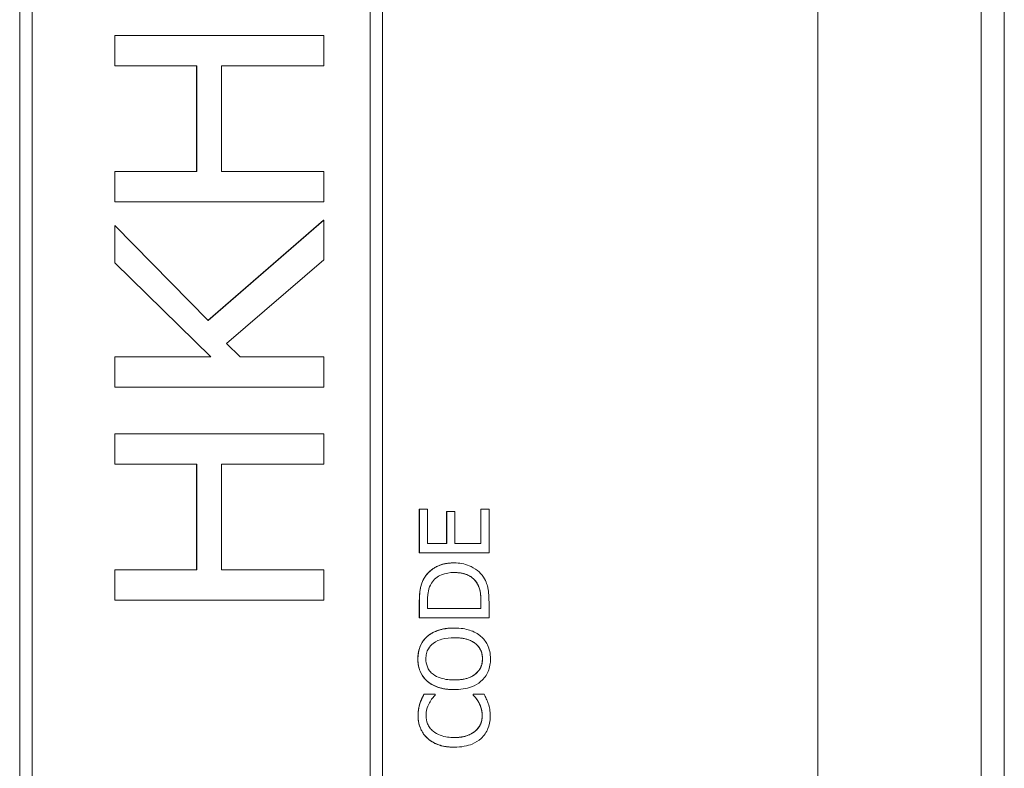
# Model space of a CAD drawing. Units: inches. Extents: x 0.1 to 10.9, y 0.1 to 8.4.
# Drawn here: x 7.7 to 7.8, y 4.5 to 4.6 of the extents above; entities that cross this region are included whole.
import ezdxf

# ---------------------------------------------------------------- set-up
doc = ezdxf.new("R2010")
doc.units = ezdxf.units.IN
doc.header["$MEASUREMENT"] = 0
doc.layers.add('Visible (ANSI)', color=7, linetype='Continuous', lineweight=5)
doc.layers.add('Visible Narrow (ANSI)', color=7, linetype='Continuous', lineweight=5)

msp = doc.modelspace()

# ---------------------------------------------------------------- linework, layer by layer
at = {"layer": 'Visible (ANSI)'}
for p, q in [((7.782927, 4.234937), (7.782927, 5.130604)), ((7.767556, 4.438864), (7.767556, 4.821677)), ((7.692372, 4.452536), (7.692372, 4.808005)), ((7.692376, 4.808005), (7.692376, 4.452536)), ((7.72655, 4.452536), (7.72655, 4.808005)), ((7.693538, 4.453698), (7.693538, 4.806843)), ((7.725385, 4.453698), (7.725385, 4.806843)), ((7.725388, 4.806843), (7.725388, 4.453698)), ((7.785115, 4.214596), (7.785115, 4.630271)), ((7.701318, 4.591894), (7.701322, 4.591894)), ((7.701318, 4.589022), (7.701318, 4.591894)), ((7.721006, 4.591894), (7.701322, 4.591894)), ((7.701322, 4.591894), (7.701322, 4.589022)), ((7.721006, 4.589022), (7.721006, 4.591894)), ((7.701318, 4.589022), (7.701322, 4.589022)), ((7.701322, 4.589022), (7.709042, 4.589022)), ((7.709039, 4.579083), (7.709039, 4.589022)), ((7.709042, 4.589022), (7.709042, 4.579083)), ((7.711371, 4.579083), (7.711371, 4.589022)), ((7.711371, 4.589022), (7.721006, 4.589022)), ((7.701318, 4.579083), (7.701322, 4.579083)), ((7.701318, 4.576211), (7.701318, 4.579083)), ((7.709042, 4.579083), (7.701322, 4.579083)), ((7.701322, 4.579083), (7.701322, 4.576211)), ((7.721006, 4.579083), (7.711371, 4.579083)), ((7.721006, 4.576211), (7.721006, 4.579083)), ((7.701318, 4.576211), (7.701322, 4.576211)), ((7.701322, 4.576211), (7.721006, 4.576211)), ((7.710109, 4.565045), (7.721002, 4.574504)), ((7.721006, 4.574504), (7.710111, 4.565043)), ((7.721002, 4.574504), (7.721006, 4.574504)), ((7.721006, 4.570771), (7.721006, 4.574504)), ((7.701318, 4.573978), (7.701322, 4.573978)), ((7.701318, 4.570484), (7.701318, 4.573978)), ((7.710111, 4.565043), (7.701322, 4.573978)), ((7.701322, 4.573978), (7.701322, 4.570484)), ((7.701318, 4.570484), (7.701322, 4.570484)), ((7.710378, 4.561629), (7.701318, 4.570484)), ((7.701322, 4.570484), (7.710382, 4.561629)), ((7.71185, 4.562889), (7.721006, 4.570771)), ((7.713142, 4.561629), (7.71185, 4.562889)), ((7.701318, 4.561629), (7.701322, 4.561629)), ((7.701318, 4.558757), (7.701318, 4.561629)), ((7.710382, 4.561629), (7.701322, 4.561629)), ((7.701322, 4.561629), (7.701322, 4.558757)), ((7.721006, 4.561629), (7.713142, 4.561629)), ((7.721006, 4.558757), (7.721006, 4.561629)), ((7.701318, 4.558757), (7.701322, 4.558757)), ((7.701322, 4.558757), (7.721006, 4.558757)), ((7.701318, 4.554386), (7.701322, 4.554386)), ((7.701318, 4.551514), (7.701318, 4.554386)), ((7.721006, 4.554386), (7.701322, 4.554386)), ((7.701322, 4.554386), (7.701322, 4.551514)), ((7.721006, 4.551514), (7.721006, 4.554386)), ((7.701318, 4.551514), (7.701322, 4.551514)), ((7.701322, 4.551514), (7.709042, 4.551514)), ((7.709039, 4.541575), (7.709039, 4.551514)), ((7.709042, 4.551514), (7.709042, 4.541575)), ((7.711371, 4.551514), (7.721006, 4.551514)), ((7.711371, 4.541575), (7.711371, 4.551514)), ((7.730013, 4.547279), (7.730017, 4.547279)), ((7.730013, 4.543174), (7.730013, 4.547279)), ((7.730793, 4.547279), (7.730017, 4.547279)), ((7.730017, 4.547279), (7.730017, 4.543174)), ((7.730793, 4.544046), (7.730793, 4.547279)), ((7.735798, 4.547279), (7.735802, 4.547279)), ((7.735798, 4.544046), (7.735798, 4.547279)), ((7.736578, 4.547279), (7.735802, 4.547279)), ((7.735802, 4.547279), (7.735802, 4.544046)), ((7.736578, 4.543174), (7.736578, 4.547279)), ((7.732586, 4.547061), (7.73259, 4.547061)), ((7.732586, 4.544046), (7.732586, 4.547061)), ((7.733367, 4.547061), (7.73259, 4.547061)), ((7.73259, 4.547061), (7.73259, 4.544046)), ((7.733367, 4.544046), (7.733367, 4.547061)), ((7.73259, 4.544046), (7.730793, 4.544046)), ((7.735802, 4.544046), (7.733367, 4.544046)), ((7.730013, 4.543174), (7.730017, 4.543174)), ((7.730017, 4.543174), (7.736578, 4.543174)), ((7.733299, 4.542227), (7.733303, 4.542227)), ((7.701318, 4.541575), (7.701322, 4.541575)), ((7.701318, 4.538703), (7.701318, 4.541575)), ((7.709042, 4.541575), (7.701322, 4.541575)), ((7.701322, 4.541575), (7.701322, 4.538703)), ((7.721006, 4.541575), (7.711371, 4.541575)), ((7.721006, 4.538703), (7.721006, 4.541575)), ((7.735383, 4.540403), (7.735387, 4.540403)), ((7.701318, 4.538703), (7.701322, 4.538703)), ((7.701322, 4.538703), (7.721006, 4.538703)), ((7.730013, 4.537052), (7.730013, 4.538547)), ((7.730017, 4.538547), (7.730017, 4.537052)), ((7.730772, 4.537925), (7.730772, 4.538589)), ((7.735823, 4.537925), (7.730772, 4.537925)), ((7.735819, 4.537925), (7.735819, 4.538589)), ((7.735823, 4.538589), (7.735823, 4.537925)), ((7.736578, 4.537052), (7.736578, 4.538563)), ((7.730013, 4.537052), (7.730017, 4.537052)), ((7.730017, 4.537052), (7.736578, 4.537052)), ((7.733294, 4.536095), (7.733297, 4.536095)), ((7.730763, 4.535308), (7.730766, 4.535308)), ((7.730763, 4.53108), (7.730766, 4.53108)), ((7.730449, 4.529852), (7.730453, 4.529852)), ((7.731506, 4.529852), (7.730453, 4.529852)), ((7.731506, 4.529783), (7.731506, 4.529852)), ((7.733294, 4.530293), (7.733297, 4.530293)), ((7.735086, 4.529852), (7.735089, 4.529852)), ((7.735086, 4.529788), (7.735086, 4.529852)), ((7.735086, 4.529788), (7.735089, 4.529788)), ((7.736132, 4.529852), (7.735089, 4.529852)), ((7.735089, 4.529852), (7.735089, 4.529788)), ((7.730066, 4.52898), (7.73007, 4.52898)), ((7.735612, 4.529091), (7.735616, 4.529091)), ((7.733299, 4.524874), (7.733303, 4.524874))]:
    msp.add_line(p, q, dxfattribs=at)
for points in [[(7.730534, 4.540897), (7.730954, 4.54153), (7.732342, 4.542227), (7.733299, 4.542227)], [(7.730013, 4.538547), (7.730013, 4.539472), (7.730289, 4.540525), (7.730534, 4.540897)], [(7.735819, 4.538589), (7.735819, 4.539169), (7.735633, 4.540046), (7.735383, 4.540403)], [(7.730763, 4.535308), (7.731199, 4.53568), (7.732475, 4.536095), (7.733294, 4.536095)], [(7.729875, 4.533192), (7.729875, 4.533862), (7.730343, 4.534936), (7.730763, 4.535308)], [(7.730763, 4.53108), (7.730327, 4.531463), (7.729875, 4.532532), (7.729875, 4.533192)], [(7.733294, 4.530293), (7.732469, 4.530293), (7.731215, 4.530703), (7.730763, 4.53108)], [(7.730066, 4.52898), (7.730135, 4.529192), (7.730332, 4.529634), (7.730449, 4.529852)], [(7.735612, 4.529091), (7.735474, 4.529331), (7.735187, 4.529687), (7.735086, 4.529788)], [(7.729896, 4.527826), (7.729896, 4.528155), (7.729992, 4.528735), (7.730066, 4.52898)], [(7.735936, 4.52782), (7.735936, 4.528198), (7.73575, 4.528841), (7.735612, 4.529091)], [(7.7308, 4.525693), (7.730359, 4.526087), (7.729896, 4.527161), (7.729896, 4.527826)], [(7.735282, 4.52639), (7.735607, 4.526666), (7.735936, 4.527405), (7.735936, 4.52782)], [(7.733299, 4.524874), (7.732475, 4.524874), (7.731252, 4.525294), (7.7308, 4.525693)]]:
    msp.add_open_spline(points, degree=2, dxfattribs=at)
for points, degree, knots in [([(7.733303, 4.542227), (7.732936, 4.542227), (7.732566, 4.542189), (7.731815, 4.541983), (7.731533, 4.541828), (7.731011, 4.541479), (7.730748, 4.541214), (7.730538, 4.540897)], 3, [-0.02955213, -0.02955213, -0.02955213, -0.02955213, -0.02187529, -0.02187529, -0.01324739, -0.01324739, 0, 0, 0, 0]), ([(7.736052, 4.540887), (7.735895, 4.541124), (7.735704, 4.54133), (7.735232, 4.541708), (7.734959, 4.541858), (7.734259, 4.542148), (7.733786, 4.542227), (7.733303, 4.542227)], 3, [-0.03484746, -0.03484746, -0.03484746, -0.03484746, -0.02638549, -0.02638549, -0.01684101, -0.01684101, 0, 0, 0, 0]), ([(7.730538, 4.540897), (7.730359, 4.540625), (7.730238, 4.540314), (7.730111, 4.539832), (7.730017, 4.53943), (7.730017, 4.538547)], 3, [-0.08890856, -0.08890856, -0.08890856, -0.08890856, -0.03077019, -0.03077019, 0, 0, 0, 0]), ([(7.731165, 4.540323), (7.731274, 4.5405), (7.731407, 4.540657), (7.731728, 4.540927), (7.73191, 4.541033), (7.732478, 4.541264), (7.73289, 4.541318), (7.733292, 4.541318)], 3, [-0.02857159, -0.02857159, -0.02857159, -0.02857159, -0.02134513, -0.02134513, -0.01399628, -0.01399628, 0, 0, 0, 0]), ([(7.733292, 4.541318), (7.733587, 4.541318), (7.733891, 4.541292), (7.734365, 4.541175), (7.734609, 4.541094), (7.735066, 4.540793), (7.735244, 4.540615), (7.735387, 4.540403)], 3, [-0.03448012, -0.03448012, -0.03448012, -0.03448012, -0.01905919, -0.01905919, -0.0089241, -0.0089241, 0, 0, 0, 0]), ([(7.735383, 4.540403), (7.735075, 4.54086), (7.734055, 4.541317), (7.733292, 4.541318)], 2, [0, 0, 0, 1, 1.997506, 1.997506, 1.997506]), ([(7.736578, 4.538563), (7.736578, 4.538978), (7.736557, 4.539465), (7.736434, 4.540058), (7.736342, 4.540425), (7.736052, 4.540887)], 3, [-0.06114308, -0.06114308, -0.06114308, -0.06114308, -0.01900275, -0.01900275, 0, 0, 0, 0]), ([(7.730772, 4.538589), (7.730772, 4.539114), (7.730827, 4.539414), (7.730927, 4.53984), (7.731027, 4.540089), (7.731165, 4.540323)], 3, [-0.01525703, -0.01525703, -0.01525703, -0.01525703, -0.0094595, -0.0094595, 0, 0, 0, 0]), ([(7.735387, 4.540403), (7.73547, 4.540284), (7.735541, 4.540159), (7.735678, 4.539839), (7.735714, 4.539682), (7.7358, 4.539279), (7.735823, 4.538925), (7.735823, 4.538589)], 3, [-0.01617884, -0.01617884, -0.01617884, -0.01617884, -0.01431089, -0.01431089, -0.01168318, -0.01168318, 0, 0, 0, 0]), ([(7.733297, 4.536095), (7.732555, 4.536095), (7.732042, 4.535967), (7.731347, 4.535707), (7.731036, 4.535538), (7.730766, 4.535308)], 3, [-0.02587852, -0.02587852, -0.02587852, -0.02587852, -0.0123291, -0.0123291, 0, 0, 0, 0]), ([(7.735823, 4.535308), (7.735674, 4.535439), (7.73551, 4.535551), (7.735146, 4.535748), (7.734946, 4.535829), (7.734402, 4.535999), (7.733933, 4.536095), (7.733297, 4.536095)], 3, [-0.04790206, -0.04790206, -0.04790206, -0.04790206, -0.03550332, -0.03550332, -0.02212563, -0.02212563, 0, 0, 0, 0]), ([(7.730766, 4.535308), (7.730621, 4.53518), (7.730493, 4.535036), (7.730243, 4.534683), (7.730152, 4.534495), (7.729941, 4.533989), (7.729878, 4.533593), (7.729878, 4.533192)], 3, [-0.02325908, -0.02325908, -0.02325908, -0.02325908, -0.01910741, -0.01910741, -0.01398987, -0.01398987, 0, 0, 0, 0]), ([(7.731314, 4.534649), (7.731614, 4.534881), (7.731955, 4.534991), (7.732517, 4.535149), (7.732913, 4.535186), (7.733297, 4.535186)], 3, [-0.0203038, -0.0203038, -0.0203038, -0.0203038, -0.01338588, -0.01338588, 0, 0, 0, 0]), ([(7.733297, 4.535186), (7.733579, 4.535186), (7.733867, 4.535167), (7.734381, 4.535074), (7.734617, 4.535008), (7.735152, 4.534768), (7.735344, 4.5346), (7.735619, 4.534319), (7.735741, 4.534139), (7.735921, 4.5337), (7.735961, 4.533451), (7.735961, 4.533197)], 3, [-0.03161312, -0.03161312, -0.03161312, -0.03161312, -0.02671788, -0.02671788, -0.0225365, -0.0225365, -0.01653406, -0.01653406, -0.0088445, -0.0088445, 0, 0, 0, 0]), ([(7.735958, 4.533197), (7.735958, 4.534106), (7.734587, 4.535185), (7.733297, 4.535186)], 2, [0, 0, 0, 1, 1.998522, 1.998522, 1.998522]), ([(7.736716, 4.533192), (7.736716, 4.533426), (7.736695, 4.533659), (7.7366, 4.534102), (7.73653, 4.534315), (7.736286, 4.53482), (7.736078, 4.535083), (7.735823, 4.535308)], 3, [-0.02773108, -0.02773108, -0.02773108, -0.02773108, -0.0195265, -0.0195265, -0.0118575, -0.0118575, 0, 0, 0, 0]), ([(7.730634, 4.533197), (7.730634, 4.533368), (7.730651, 4.533538), (7.730731, 4.533859), (7.730789, 4.534009), (7.730983, 4.534345), (7.731134, 4.53451), (7.731314, 4.534649)], 3, [-0.01947667, -0.01947667, -0.01947667, -0.01947667, -0.01350406, -0.01350406, -0.00791647, -0.00791647, 0, 0, 0, 0]), ([(7.729878, 4.533192), (7.729878, 4.532956), (7.7299, 4.532721), (7.729996, 4.532274), (7.730067, 4.532066), (7.730311, 4.531565), (7.730513, 4.531303), (7.730766, 4.53108)], 3, [-0.02757308, -0.02757308, -0.02757308, -0.02757308, -0.01942164, -0.01942164, -0.01175773, -0.01175773, 0, 0, 0, 0]), ([(7.731314, 4.53174), (7.731193, 4.531833), (7.731082, 4.531939), (7.73088, 4.532196), (7.730814, 4.532325), (7.730671, 4.532672), (7.730634, 4.532935), (7.730634, 4.533197)], 3, [-0.01655856, -0.01655856, -0.01655856, -0.01655856, -0.01308369, -0.01308369, -0.00913151, -0.00913151, 0, 0, 0, 0]), ([(7.735961, 4.533197), (7.735961, 4.533053), (7.735948, 4.532909), (7.735891, 4.532635), (7.73585, 4.532506), (7.735693, 4.532173), (7.735554, 4.531992), (7.735151, 4.531625), (7.734894, 4.531492), (7.734222, 4.531252), (7.733747, 4.531203), (7.733297, 4.531203)], 3, [-0.0398781, -0.0398781, -0.0398781, -0.0398781, -0.03564369, -0.03564369, -0.03166064, -0.03166064, -0.02483968, -0.02483968, -0.01566282, -0.01566282, 0, 0, 0, 0]), ([(7.733297, 4.531203), (7.734587, 4.531203), (7.735958, 4.532287), (7.735958, 4.533197)], 2, [0.001478, 0.001478, 0.001478, 1, 2, 2, 2]), ([(7.735823, 4.531075), (7.73597, 4.531204), (7.736101, 4.531347), (7.736325, 4.531658), (7.736419, 4.531824), (7.736653, 4.532385), (7.736716, 4.532786), (7.736716, 4.533192)], 3, [-0.02849378, -0.02849378, -0.02849378, -0.02849378, -0.02115731, -0.02115731, -0.01413516, -0.01413516, 0, 0, 0, 0]), ([(7.733297, 4.531203), (7.732955, 4.531203), (7.732459, 4.531232), (7.731742, 4.531474), (7.731513, 4.531585), (7.731314, 4.53174)], 3, [-0.02638364, -0.02638364, -0.02638364, -0.02638364, -0.00876218, -0.00876218, 0, 0, 0, 0]), ([(7.730766, 4.53108), (7.731085, 4.530814), (7.731452, 4.530627), (7.732089, 4.530419), (7.732553, 4.530293), (7.733297, 4.530293)], 3, [-0.06803897, -0.06803897, -0.06803897, -0.06803897, -0.02595217, -0.02595217, 0, 0, 0, 0]), ([(7.733297, 4.530293), (7.733857, 4.530293), (7.73442, 4.530366), (7.735264, 4.530685), (7.735564, 4.53085), (7.735823, 4.531075)], 3, [-0.03143524, -0.03143524, -0.03143524, -0.03143524, -0.01194943, -0.01194943, 0, 0, 0, 0]), ([(7.730453, 4.529852), (7.730376, 4.529708), (7.730304, 4.529562), (7.730203, 4.529337), (7.730135, 4.529178), (7.73007, 4.52898)], 3, [-0.02153624, -0.02153624, -0.02153624, -0.02153624, -0.00728505, -0.00728505, 0, 0, 0, 0]), ([(7.730958, 4.529043), (7.731042, 4.529196), (7.73114, 4.52935), (7.731333, 4.529586), (7.731418, 4.529686), (7.731506, 4.529783)], 3, [-0.01062178, -0.01062178, -0.01062178, -0.01062178, -0.00455448, -0.00455448, 0, 0, 0, 0]), ([(7.735089, 4.529788), (7.735171, 4.529706), (7.735262, 4.529598), (7.735374, 4.529459), (7.73548, 4.529326), (7.735616, 4.529091)], 3, [-0.0262769, -0.0262769, -0.0262769, -0.0262769, -0.00942849, -0.00942849, 0, 0, 0, 0]), ([(7.736504, 4.52898), (7.736456, 4.529133), (7.736396, 4.529297), (7.73626, 4.529578), (7.736195, 4.529715), (7.736132, 4.529852)], 3, [-0.0108889, -0.0108889, -0.0108889, -0.0108889, -0.00526194, -0.00526194, 0, 0, 0, 0]), ([(7.73007, 4.52898), (7.730017, 4.528805), (7.729977, 4.528625), (7.729932, 4.528353), (7.7299, 4.52814), (7.7299, 4.527826)], 3, [-0.03244296, -0.03244296, -0.03244296, -0.03244296, -0.01096574, -0.01096574, 0, 0, 0, 0]), ([(7.730644, 4.52782), (7.730644, 4.528047), (7.730667, 4.528281), (7.730763, 4.528603), (7.730828, 4.528809), (7.730958, 4.529043)], 3, [-0.02860511, -0.02860511, -0.02860511, -0.02860511, -0.00932402, -0.00932402, 0, 0, 0, 0]), ([(7.735616, 4.529091), (7.735715, 4.528912), (7.73579, 4.528717), (7.735876, 4.528421), (7.73594, 4.528183), (7.73594, 4.52782)], 3, [-0.03784962, -0.03784962, -0.03784962, -0.03784962, -0.01264297, -0.01264297, 0, 0, 0, 0]), ([(7.736695, 4.52781), (7.736695, 4.52803), (7.736684, 4.52826), (7.736612, 4.528628), (7.736562, 4.528805), (7.736504, 4.52898)], 3, [-0.01304713, -0.01304713, -0.01304713, -0.01304713, -0.00639616, -0.00639616, 0, 0, 0, 0]), ([(7.7299, 4.527826), (7.7299, 4.527594), (7.729921, 4.527364), (7.730014, 4.526925), (7.730082, 4.526722), (7.730329, 4.526206), (7.730539, 4.525929), (7.730804, 4.525693)], 3, [-0.0280008, -0.0280008, -0.0280008, -0.0280008, -0.01992757, -0.01992757, -0.0123471, -0.0123471, 0, 0, 0, 0]), ([(7.731319, 4.526368), (7.731203, 4.526468), (7.731099, 4.526578), (7.730919, 4.526822), (7.730846, 4.526951), (7.730691, 4.527322), (7.730644, 4.527567), (7.730644, 4.52782)], 3, [-0.01928414, -0.01928414, -0.01928414, -0.01928414, -0.01400572, -0.01400572, -0.00883535, -0.00883535, 0, 0, 0, 0]), ([(7.73594, 4.52782), (7.73594, 4.52767), (7.735924, 4.527521), (7.735849, 4.527202), (7.735791, 4.527061), (7.735626, 4.526737), (7.735473, 4.526549), (7.735286, 4.52639)], 3, [-0.01619497, -0.01619497, -0.01619497, -0.01619497, -0.0126781, -0.0126781, -0.00856337, -0.00856337, 0, 0, 0, 0]), ([(7.735834, 4.525698), (7.735975, 4.525828), (7.736101, 4.525971), (7.73632, 4.526286), (7.736409, 4.526454), (7.736589, 4.526906), (7.736695, 4.527291), (7.736695, 4.52781)], 3, [-0.04144717, -0.04144717, -0.04144717, -0.04144717, -0.0297403, -0.0297403, -0.01805604, -0.01805604, 0, 0, 0, 0]), ([(7.733303, 4.525783), (7.732912, 4.525783), (7.732448, 4.525828), (7.73175, 4.526083), (7.731519, 4.526204), (7.731319, 4.526368)], 3, [-0.0258939, -0.0258939, -0.0258939, -0.0258939, -0.00900055, -0.00900055, 0, 0, 0, 0]), ([(7.735286, 4.52639), (7.735045, 4.526187), (7.734763, 4.526045), (7.734294, 4.525889), (7.733931, 4.525783), (7.733303, 4.525783)], 3, [-0.06008612, -0.06008612, -0.06008612, -0.06008612, -0.02188753, -0.02188753, 0, 0, 0, 0]), ([(7.733303, 4.525783), (7.733976, 4.525784), (7.734947, 4.526108), (7.735282, 4.52639)], 2, [0.002828, 0.002828, 0.002828, 1, 2, 2, 2]), ([(7.730804, 4.525693), (7.731115, 4.525418), (7.731474, 4.525219), (7.732105, 4.525002), (7.732559, 4.524874), (7.733303, 4.524874)], 3, [-0.06872823, -0.06872823, -0.06872823, -0.06872823, -0.02591296, -0.02591296, 0, 0, 0, 0]), ([(7.733303, 4.524874), (7.734009, 4.524874), (7.734552, 4.524991), (7.735302, 4.5253), (7.735588, 4.525471), (7.735834, 4.525698)], 3, [-0.02826965, -0.02826965, -0.02826965, -0.02826965, -0.01165028, -0.01165028, 0, 0, 0, 0])]:
    msp.add_open_spline(points, degree=degree, knots=knots, dxfattribs=at)
at = {"layer": 'Visible Narrow (ANSI)'}
for p, q in [((7.730534, 4.540897), (7.730538, 4.540897)), ((7.730013, 4.538547), (7.730017, 4.538547)), ((7.735819, 4.538589), (7.735823, 4.538589)), ((7.729875, 4.533192), (7.729878, 4.533192)), ((7.735958, 4.533197), (7.735961, 4.533197)), ((7.729896, 4.527826), (7.7299, 4.527826)), ((7.735936, 4.52782), (7.73594, 4.52782)), ((7.735282, 4.52639), (7.735286, 4.52639)), ((7.7308, 4.525693), (7.730804, 4.525693))]:
    msp.add_line(p, q, dxfattribs=at)

doc.saveas('drawing.dxf')
